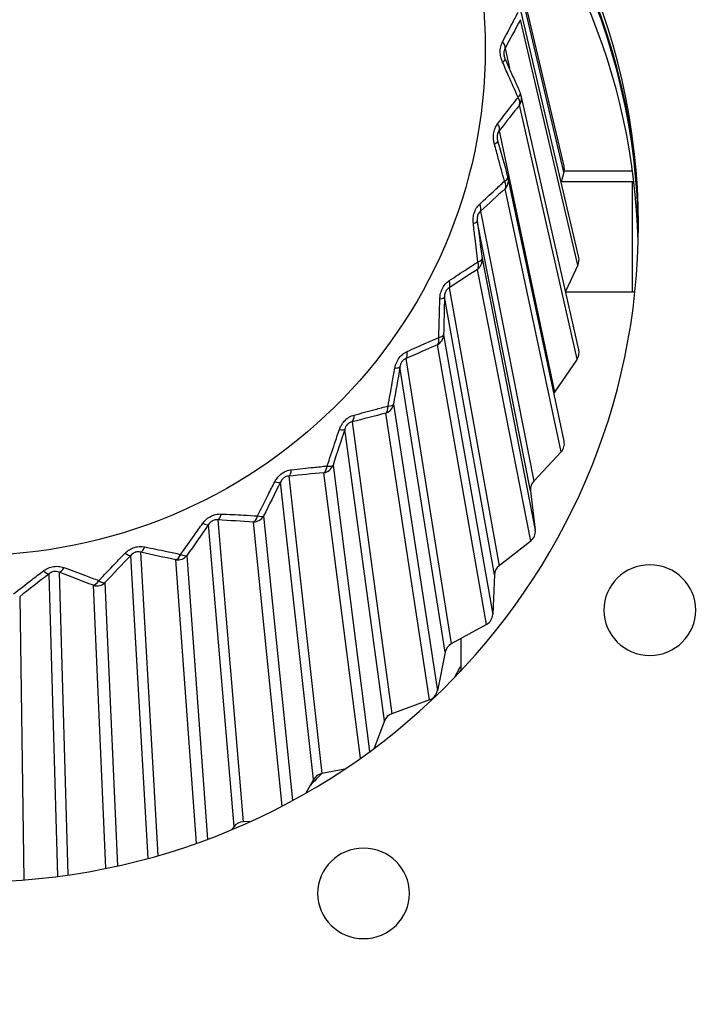
# Model space of a CAD drawing. Units: millimetres. Extents: x 0 to 298, y 0 to 210.
# Drawn here: x 210 to 212, y 21 to 23 of the extents above; entities that cross this region are included whole.
import ezdxf

# ---------------------------------------------------------------- set-up
doc = ezdxf.new("R2010")
doc.units = ezdxf.units.MM
doc.layers.add('1', color=7, linetype='CONTINUOUS')
doc.layers.add('2', color=7, linetype='CONTINUOUS')

msp = doc.modelspace()

# ---------------------------------------------------------------- linework, layer by layer
at = {"layer": '1', "color": 80, "linetype": 'Continuous'}
for p, q in [((211.265, 23.1355), (211.1507, 23.6186)), ((211.2949, 22.9492), (211.1778, 23.4503)), ((211.295, 22.7604), (211.1778, 23.2797)), ((211.1291, 23.1892), (211.1295, 23.1874)), ((211.2647, 23.1233), (211.2589, 23.1031)), ((211.4048, 23.1249), (211.2651, 23.1249)), ((211.2651, 22.5739), (211.1508, 23.111)), ((211.4041, 23.1032), (211.259, 23.1032)), ((211.4076, 23.1032), (211.4041, 23.1032)), ((211.4041, 23.1032), (211.4041, 22.8787)), ((211.2933, 22.9334), (211.2681, 22.8795)), ((211.2683, 22.8787), (211.4094, 22.8787)), ((211.2914, 22.7414), (211.2457, 22.6739)), ((211.259, 22.5521), (211.2031, 22.4925)), ((211.1967, 22.473), (211.2063, 22.3924)), ((211.1969, 22.3702), (211.1323, 22.3199)), ((211.1228, 22.3016), (211.1195, 22.2205)), ((211.1068, 22.2), (211.0349, 22.1603)), ((211.0226, 22.1437), (211.0065, 22.0641)), ((211.0541, 22.115), (211.0541, 22.1068)), ((211.0541, 22.1066), (211.0541, 22.1049)), ((210.9906, 22.0458), (210.9134, 22.0177)), ((210.8986, 22.0031), (210.8775, 21.9471)), ((210.8176, 21.9048), (210.7707, 21.8955)), ((210.7538, 21.8834), (210.7379, 21.8555)), ((210.5917, 21.7875), (210.5864, 21.781)), ((210.6242, 21.7974), (210.6103, 21.7969))]:
    msp.add_line(p, q, dxfattribs=at)
at = {"layer": '1', "color": 51, "linetype": 'Continuous'}
for p, q in [((211.2647, 23.1233), (211.1504, 23.6064)), ((211.2933, 22.9334), (211.1761, 23.4344)), ((211.1446, 23.3758), (211.1536, 23.3352)), ((211.2914, 22.7414), (211.1742, 23.2607)), ((211.1328, 23.2077), (211.2457, 22.6739)), ((211.259, 22.5521), (211.1447, 23.0893)), ((211.0945, 23.0434), (211.2031, 22.4925)), ((211.1967, 22.473), (211.088, 23.0239)), ((211.0977, 22.9468), (211.2063, 22.3924)), ((211.1969, 22.3702), (211.0884, 22.9246)), ((211.0305, 22.8871), (211.1323, 22.3199)), ((211.1228, 22.3016), (211.021, 22.8688)), ((211.0193, 22.7911), (211.1195, 22.2205)), ((211.1068, 22.2), (211.0066, 22.7706)), ((210.9425, 22.7426), (211.0349, 22.1603)), ((211.0226, 22.1437), (210.9302, 22.726)), ((210.9171, 22.6494), (211.0065, 22.0641)), ((210.8326, 22.6134), (210.9134, 22.0177)), ((210.9906, 22.0458), (210.9013, 22.6311)), ((210.8986, 22.0031), (210.8178, 22.5989)), ((210.7937, 22.5252), (210.8683, 21.9403)), ((210.7035, 22.5027), (210.7707, 21.8955)), ((210.8495, 21.9267), (210.7751, 22.5096)), ((210.7538, 21.8834), (210.6866, 22.4906)), ((210.5585, 22.4133), (210.6103, 21.7969)), ((210.652, 22.4215), (210.7107, 21.8404)), ((210.5917, 21.7875), (210.5398, 22.404)), ((210.6897, 21.8293), (210.6313, 22.4089)), ((210.4162, 21.7225), (210.3811, 22.3409)), ((210.401, 22.3473), (210.4361, 21.7281)), ((210.5153, 21.7535), (210.4732, 22.3317)), ((210.4957, 22.3409), (210.5379, 21.7617)), ((210.2319, 21.6858), (210.2143, 22.3032)), ((210.235, 22.3064), (210.2526, 21.6886)), ((210.3302, 21.7021), (210.3047, 22.2798)), ((210.3284, 22.2854), (210.3539, 21.7072)), ((210.1544, 22.2564), (210.163, 21.6786))]:
    msp.add_line(p, q, dxfattribs=at)
at = {"layer": '1', "color": 80, "linetype": 'Continuous'}
for centre, start, end in [((211.1534, 23.2742), 12.7157, 23.9896), ((211.1264, 23.1058), 12.0102, 15.5851)]:
    msp.add_arc(centre, 0.025, start, end, dxfattribs=at)
msp.add_ellipse((210.0541, 23.3747), major_axis=(-1.05, 0), ratio=0.984808, dxfattribs=at)
for centre, major_axis, ratio, start_param, end_param in [((210.0541, 23.0161), (1.3625, 0), 0.984808, 0, 0.881217), ((210.0541, 22.9996), (1.3625, 0), 0.984808, 0.006087, 0.87729), ((210.0541, 22.9926), (1.3625, 0), 0.984808, 0.008639, 0.875621), ((210.0541, 22.9492), (1.3625, 0), 0.984808, 0.024838, 0.773421), ((211.2406, 23.1299), (-0.025, -0.0003), 0.984102, 2.8566, 3.359138), ((210.0541, 23.0161), (1.3625, 0), 0.984808, 3.141593, 6.283185), ((211.2706, 22.9437), (-0.025, -0.0001), 0.98403, 2.706962, 3.363907), ((211.2706, 22.7551), (-0.025, 0.0001), 0.98403, 2.557653, 3.363912), ((211.2665, 22.6603), (-0.025, 0.0002), 0.984115, 5.702424, 5.809879), ((211.2406, 22.5688), (-0.025, 0.0003), 0.984102, 2.408015, 3.359121), ((211.2215, 22.4758), (-0.025, 0.0003), 0.984214, 5.551857, 6.413468), ((211.1814, 22.3895), (-0.025, 0.0004), 0.984241, 2.25741, 3.27598), ((211.1478, 22.3006), (-0.025, 0.0005), 0.984369, 5.4001, 6.261712), ((211.0945, 22.2215), (-0.025, 0.0006), 0.984434, 2.105243, 3.123813), ((211.0471, 22.1388), (-0.025, 0.0006), 0.984568, 5.24664, 6.108251), ((210.9819, 22.0689), (-0.025, 0.0006), 0.984665, 1.951012, 2.969582), ((210.9221, 21.9946), (-0.025, 0.0006), 0.98479, 5.091074, 5.952685), ((210.7756, 21.8714), (-0.025, 0.0006), 0.985016, 4.933163, 5.794774), ((210.6113, 21.7723), (-0.025, 0.0005), 0.985223, 4.772887, 5.634498)]:
    msp.add_ellipse(centre, major_axis=major_axis, ratio=ratio, start_param=start_param, end_param=end_param, dxfattribs=at)
at = {"layer": '1', "color": 51, "linetype": 'Continuous'}
for centre, major_axis, ratio, start_param, end_param in [((211.1219, 23.386), (-0.0221, 0.0118), 0.546675, 3.26959, 4.118494), ((211.1219, 23.3448), (-0.0228, -0.0102), 0.261016, 2.332216, 3.14342), ((211.1534, 23.2742), (-0.0228, -0.0102), 0.302838, 2.307356, 3.143358), ((211.1534, 23.2742), (-0.0196, 0.0155), 0.570131, 3.301307, 4.17558), ((211.1534, 23.2742), (0.0244, 0.0055), 0.983476, 5.476917, 6.283182), ((211.112, 23.2212), (-0.0198, 0.0153), 0.534212, 3.296774, 4.145678), ((211.1055, 23.1806), (-0.0241, -0.0067), 0.252069, 2.305699, 3.154603), ((211.1264, 23.1058), (-0.0241, -0.0067), 0.294033, 2.280492, 3.154765), ((211.1264, 23.1058), (-0.0168, 0.0185), 0.554745, 3.325382, 4.199656), ((211.1264, 23.1058), (0.0245, 0.0052), 0.9824, 5.332067, 6.283175), ((211.0761, 23.06), (-0.0169, 0.0184), 0.518539, 3.320377, 4.169281), ((211.0632, 23.0209), (-0.0248, -0.0031), 0.24686, 2.278113, 3.127017), ((211.0729, 22.9438), (0.0245, 0.0048), 0.981364, 5.191047, 6.209617), ((211.0729, 22.9438), (-0.0135, 0.0211), 0.536597, 3.345119, 4.219392), ((211.0729, 22.9438), (-0.0248, -0.0031), 0.288887, 2.252566, 3.126839), ((211.015, 22.9063), (-0.0137, 0.0209), 0.500041, 3.33984, 4.188744), ((210.996, 22.8696), (-0.025, 0.0006), 0.245517, 2.250035, 3.098939), ((210.9943, 22.7919), (0.0246, 0.0043), 0.980394, 5.05327, 6.07184), ((210.9943, 22.7919), (0.0099, -0.023), 0.516135, 0.218558, 1.092831), ((210.9943, 22.7919), (-0.025, 0.0005), 0.287525, 2.224148, 3.098421), ((210.9302, 22.7639), (0.0101, -0.0229), 0.479175, 0.213193, 1.062097), ((210.9057, 22.7306), (0.0246, -0.0042), 0.248072, 5.36364, 6.212544), ((210.8926, 22.654), (0.0247, 0.0038), 0.979513, 4.918193, 5.936764), ((210.8926, 22.654), (0.0061, -0.0242), 0.493863, 0.228697, 1.10297), ((210.8926, 22.654), (0.0246, -0.0042), 0.289983, 5.337405, 6.211678), ((210.8239, 22.6363), (0.0064, -0.0242), 0.456454, 0.223414, 1.072318), ((210.7944, 22.6072), (0.0237, -0.0078), 0.254462, 5.336326, 6.18523), ((210.6986, 22.5267), (0.0025, -0.0249), 0.432438, 0.228848, 1.077751), ((210.7702, 22.5335), (0.0248, 0.0032), 0.978743, 4.78532, 5.803891), ((210.7702, 22.5335), (0.0022, -0.0249), 0.470328, 0.233911, 1.108184), ((210.7702, 22.5335), (0.0238, -0.0077), 0.296198, 5.309727, 6.184), ((210.6648, 22.5025), (0.0223, -0.0112), 0.264531, 5.310257, 6.159161), ((210.5575, 22.4377), (-0.0013, -0.025), 0.407718, 0.229554, 1.078458), ((210.6303, 22.4334), (-0.0016, -0.0249), 0.446111, 0.234291, 1.108564), ((210.6303, 22.4334), (0.0249, 0.0025), 0.978102, 4.654193, 5.672763), ((210.6303, 22.4334), (0.0224, -0.0111), 0.306019, 5.28327, 6.157544), ((210.5202, 22.419), (0.0204, -0.0144), 0.278031, 5.285984, 6.134888), ((210.4039, 22.3716), (-0.0051, -0.0245), 0.382902, 0.225692, 1.074596), ((210.3642, 22.3589), (0.0181, -0.0173), 0.294628, 5.26403, 6.112934), ((210.4761, 22.356), (-0.0054, -0.0244), 0.421807, 0.230026, 1.104299), ((210.4761, 22.356), (0.0249, 0.0018), 0.977608, 4.524389, 5.542959), ((210.4761, 22.356), (0.0205, -0.0143), 0.319203, 5.258583, 6.132856), ((210.2417, 22.3299), (-0.0088, -0.0234), 0.358602, 0.2175, 1.066404), ((210.2005, 22.3235), (0.0153, -0.0198), 0.313915, 5.244885, 6.093789), ((210.3115, 22.3033), (-0.009, -0.0233), 0.398016, 0.221384, 1.095657), ((210.3115, 22.3033), (0.025, 0.0011), 0.977271, 4.39551, 5.41408), ((210.3115, 22.3033), (0.0182, -0.0171), 0.335425, 5.236188, 6.110462)]:
    msp.add_ellipse(centre, major_axis=major_axis, ratio=ratio, start_param=start_param, end_param=end_param, dxfattribs=at)
for points, knots in [([(211.1396, 23.3894), (211.1461, 23.4018), (211.1525, 23.414), (211.163, 23.4338), (211.167, 23.4414), (211.1711, 23.449)], [0, 0, 0, 0, 0.613503, 0.613503, 1, 1, 1, 1]), ([(211.1396, 23.3476), (211.1384, 23.3501), (211.1375, 23.3529), (211.1357, 23.3594), (211.135, 23.3633), (211.1347, 23.3712), (211.135, 23.3753), (211.1367, 23.3828), (211.138, 23.3863), (211.1396, 23.3894)], [0, 0, 0, 0, 0.192871, 0.192871, 0.448878, 0.448878, 0.726029, 0.726029, 1, 1, 1, 1]), ([(211.1446, 23.3758), (211.1438, 23.3746), (211.1431, 23.373), (211.1424, 23.37), (211.1422, 23.3688), (211.1421, 23.3668), (211.1421, 23.3661), (211.1422, 23.3639), (211.1424, 23.3625), (211.1427, 23.3611), (211.1428, 23.3609), (211.1428, 23.3607)], [0, 0, 0, 0, 0.394441, 0.394441, 0.615779, 0.615779, 0.741748, 0.741748, 0.972697, 0.972697, 1, 1, 1, 1]), ([(211.1711, 23.2759), (211.1647, 23.2904), (211.1583, 23.3051), (211.1477, 23.329), (211.1437, 23.3383), (211.1396, 23.3476)], [0, 0, 0, 0, 0.61349, 0.61349, 1, 1, 1, 1]), ([(211.1295, 23.2219), (211.1381, 23.2331), (211.1466, 23.2442), (211.1604, 23.2621), (211.1658, 23.269), (211.1711, 23.2759)], [0, 0, 0, 0, 0.613503, 0.613503, 1, 1, 1, 1]), ([(211.1229, 23.1806), (211.1221, 23.1833), (211.1216, 23.1862), (211.1208, 23.1928), (211.1208, 23.1968), (211.1217, 23.2047), (211.1227, 23.2087), (211.1255, 23.2159), (211.1274, 23.2191), (211.1295, 23.2219)], [0, 0, 0, 0, 0.192871, 0.192871, 0.448878, 0.448878, 0.726029, 0.726029, 1, 1, 1, 1]), ([(211.1328, 23.2077), (211.1318, 23.2066), (211.1308, 23.2052), (211.1296, 23.2023), (211.1292, 23.2012), (211.1288, 23.1992), (211.1287, 23.1984), (211.1284, 23.1963), (211.1284, 23.1949), (211.1285, 23.193), (211.1286, 23.1924), (211.1288, 23.1909), (211.1289, 23.19), (211.1291, 23.1892)], [0, 0, 0, 0, 0.319169, 0.319169, 0.49827, 0.49827, 0.600199, 0.600199, 0.787076, 0.787076, 0.868466, 0.868466, 1, 1, 1, 1]), ([(211.1435, 23.1048), (211.1394, 23.1202), (211.1351, 23.1357), (211.1282, 23.161), (211.1256, 23.1708), (211.1229, 23.1806)], [0, 0, 0, 0, 0.61349, 0.61349, 1, 1, 1, 1]), ([(211.093, 23.058), (211.1034, 23.0678), (211.1138, 23.0774), (211.1306, 23.0929), (211.1371, 23.0989), (211.1435, 23.1048)], [0, 0, 0, 0, 0.613503, 0.613503, 1, 1, 1, 1]), ([(211.0799, 23.0182), (211.0796, 23.021), (211.0794, 23.0239), (211.0797, 23.0307), (211.0802, 23.0346), (211.0824, 23.0422), (211.084, 23.0461), (211.088, 23.0527), (211.0904, 23.0556), (211.093, 23.058)], [0, 0, 0, 0, 0.192871, 0.192871, 0.448878, 0.448878, 0.726029, 0.726029, 1, 1, 1, 1]), ([(211.0945, 23.0434), (211.0932, 23.0425), (211.092, 23.0412), (211.0903, 23.0387), (211.0897, 23.0376), (211.089, 23.0357), (211.0887, 23.035), (211.0882, 23.0329), (211.088, 23.0315), (211.0878, 23.0296), (211.0878, 23.029), (211.0877, 23.0268), (211.0878, 23.0253), (211.088, 23.0239)], [0, 0, 0, 0, 0.290944, 0.290944, 0.454206, 0.454206, 0.547121, 0.547121, 0.717472, 0.717472, 0.791664, 0.791664, 1, 1, 1, 1]), ([(211.0892, 22.9402), (211.0873, 22.956), (211.0854, 22.972), (211.0823, 22.998), (211.0811, 23.0081), (211.0799, 23.0182)], [0, 0, 0, 0, 0.61349, 0.61349, 1, 1, 1, 1]), ([(211.0309, 22.9018), (211.0429, 22.9098), (211.0549, 22.9177), (211.0743, 22.9304), (211.0818, 22.9353), (211.0892, 22.9402)], [0, 0, 0, 0, 0.613503, 0.613503, 1, 1, 1, 1]), ([(211.0116, 22.8645), (211.0117, 22.8673), (211.012, 22.8702), (211.0133, 22.8768), (211.0144, 22.8806), (211.0177, 22.8878), (211.02, 22.8914), (211.0251, 22.8973), (211.0279, 22.8998), (211.0309, 22.9018)], [0, 0, 0, 0, 0.192871, 0.192871, 0.448878, 0.448878, 0.726029, 0.726029, 1, 1, 1, 1]), ([(211.0305, 22.8871), (211.0291, 22.8864), (211.0276, 22.8853), (211.0255, 22.883), (211.0247, 22.8821), (211.0237, 22.8803), (211.0234, 22.8796), (211.0225, 22.8777), (211.022, 22.8763), (211.0216, 22.8745), (211.0215, 22.8739), (211.0211, 22.8718), (211.021, 22.8702), (211.021, 22.8688)], [0, 0, 0, 0, 0.290944, 0.290944, 0.454206, 0.454206, 0.547121, 0.547121, 0.717472, 0.717472, 0.791664, 0.791664, 1, 1, 1, 1]), ([(211.0094, 22.7859), (211.0098, 22.8019), (211.0103, 22.8179), (211.011, 22.8442), (211.0113, 22.8543), (211.0116, 22.8645)], [0, 0, 0, 0, 0.61349, 0.61349, 1, 1, 1, 1]), ([(210.9447, 22.757), (210.9581, 22.7631), (210.9714, 22.769), (210.9929, 22.7786), (211.0011, 22.7823), (211.0094, 22.7859)], [0, 0, 0, 0, 0.613503, 0.613503, 1, 1, 1, 1]), ([(210.9198, 22.7232), (210.9203, 22.726), (210.921, 22.7288), (210.9233, 22.7351), (210.925, 22.7387), (210.9294, 22.7453), (210.9322, 22.7484), (210.9382, 22.7535), (210.9414, 22.7555), (210.9447, 22.757)], [0, 0, 0, 0, 0.192871, 0.192871, 0.448878, 0.448878, 0.726029, 0.726029, 1, 1, 1, 1]), ([(210.9425, 22.7426), (210.9409, 22.7421), (210.9393, 22.7413), (210.9368, 22.7393), (210.9359, 22.7385), (210.9346, 22.7369), (210.9341, 22.7363), (210.9329, 22.7345), (210.9323, 22.7332), (210.9316, 22.7315), (210.9314, 22.7309), (210.9307, 22.7289), (210.9304, 22.7274), (210.9302, 22.726)], [0, 0, 0, 0, 0.290944, 0.290944, 0.454206, 0.454206, 0.547121, 0.547121, 0.717472, 0.717472, 0.791664, 0.791664, 1, 1, 1, 1]), ([(210.9061, 22.6458), (210.9088, 22.6615), (210.9116, 22.6773), (210.9162, 22.7032), (210.918, 22.7132), (210.9198, 22.7232)], [0, 0, 0, 0, 0.61349, 0.61349, 1, 1, 1, 1]), ([(210.8366, 22.6273), (210.851, 22.6312), (210.8652, 22.635), (210.8883, 22.6412), (210.8972, 22.6435), (210.9061, 22.6458)], [0, 0, 0, 0, 0.613503, 0.613503, 1, 1, 1, 1]), ([(210.8066, 22.5978), (210.8075, 22.6004), (210.8087, 22.6031), (210.8118, 22.609), (210.8141, 22.6123), (210.8195, 22.6181), (210.8227, 22.6208), (210.8295, 22.6249), (210.8331, 22.6264), (210.8366, 22.6273)], [0, 0, 0, 0, 0.192871, 0.192871, 0.448878, 0.448878, 0.726029, 0.726029, 1, 1, 1, 1]), ([(210.8326, 22.6134), (210.8309, 22.6131), (210.8291, 22.6126), (210.8263, 22.6111), (210.8253, 22.6104), (210.8237, 22.609), (210.8232, 22.6085), (210.8217, 22.6069), (210.8209, 22.6057), (210.8199, 22.6041), (210.8197, 22.6036), (210.8187, 22.6016), (210.8182, 22.6002), (210.8178, 22.5989)], [0, 0, 0, 0, 0.290944, 0.290944, 0.454206, 0.454206, 0.547121, 0.547121, 0.717472, 0.717472, 0.791664, 0.791664, 1, 1, 1, 1]), ([(210.7817, 22.5234), (210.7868, 22.5385), (210.7918, 22.5537), (210.8001, 22.5785), (210.8034, 22.5881), (210.8066, 22.5978)], [0, 0, 0, 0, 0.61349, 0.61349, 1, 1, 1, 1]), ([(210.6749, 22.4913), (210.6762, 22.4938), (210.6777, 22.4963), (210.6818, 22.5016), (210.6845, 22.5045), (210.6907, 22.5095), (210.6944, 22.5116), (210.7018, 22.5146), (210.7056, 22.5155), (210.7093, 22.5159)], [0, 0, 0, 0, 0.192871, 0.192871, 0.448878, 0.448878, 0.726029, 0.726029, 1, 1, 1, 1]), ([(210.7093, 22.5159), (210.7242, 22.5175), (210.7391, 22.5191), (210.7632, 22.5215), (210.7725, 22.5225), (210.7817, 22.5234)], [0, 0, 0, 0, 0.613503, 0.613503, 1, 1, 1, 1]), ([(210.6395, 22.4216), (210.6467, 22.4358), (210.6539, 22.45), (210.6657, 22.4733), (210.6703, 22.4823), (210.6749, 22.4913)], [0, 0, 0, 0, 0.61349, 0.61349, 1, 1, 1, 1]), ([(210.7035, 22.5027), (210.7018, 22.5027), (210.6999, 22.5025), (210.6968, 22.5014), (210.6957, 22.5009), (210.6939, 22.4998), (210.6933, 22.4993), (210.6916, 22.498), (210.6907, 22.497), (210.6895, 22.4955), (210.6891, 22.495), (210.6879, 22.4933), (210.6872, 22.4919), (210.6866, 22.4906)], [0, 0, 0, 0, 0.290944, 0.290944, 0.454206, 0.454206, 0.547121, 0.547121, 0.717472, 0.717472, 0.791664, 0.791664, 1, 1, 1, 1]), ([(210.528, 22.4065), (210.5296, 22.4087), (210.5315, 22.4109), (210.5362, 22.4156), (210.5394, 22.418), (210.5463, 22.422), (210.5503, 22.4235), (210.5581, 22.4253), (210.562, 22.4256), (210.5658, 22.4254)], [0, 0, 0, 0, 0.192871, 0.192871, 0.448878, 0.448878, 0.726029, 0.726029, 1, 1, 1, 1]), ([(210.5585, 22.4133), (210.5567, 22.4135), (210.5548, 22.4136), (210.5515, 22.413), (210.5503, 22.4127), (210.5484, 22.4119), (210.5477, 22.4115), (210.5458, 22.4104), (210.5447, 22.4096), (210.5433, 22.4083), (210.5429, 22.4079), (210.5415, 22.4063), (210.5406, 22.4051), (210.5398, 22.404)], [0, 0, 0, 0, 0.290944, 0.290944, 0.454206, 0.454206, 0.547121, 0.547121, 0.717472, 0.717472, 0.791664, 0.791664, 1, 1, 1, 1]), ([(210.5658, 22.4254), (210.581, 22.4247), (210.5961, 22.424), (210.6207, 22.4227), (210.6301, 22.4221), (210.6395, 22.4216)], [0, 0, 0, 0, 0.613503, 0.613503, 1, 1, 1, 1]), ([(210.4828, 22.343), (210.492, 22.3559), (210.5011, 22.3689), (210.5162, 22.39), (210.5221, 22.3982), (210.528, 22.4065)], [0, 0, 0, 0, 0.61349, 0.61349, 1, 1, 1, 1]), ([(210.3693, 22.3453), (210.3713, 22.3473), (210.3734, 22.3492), (210.3788, 22.3531), (210.3823, 22.355), (210.3898, 22.3578), (210.3939, 22.3587), (210.402, 22.3593), (210.4059, 22.359), (210.4097, 22.3582)], [0, 0, 0, 0, 0.192871, 0.192871, 0.448878, 0.448878, 0.726029, 0.726029, 1, 1, 1, 1]), ([(210.4097, 22.3582), (210.4248, 22.3551), (210.4398, 22.3521), (210.4641, 22.347), (210.4735, 22.345), (210.4828, 22.343)], [0, 0, 0, 0, 0.613503, 0.613503, 1, 1, 1, 1]), ([(210.3156, 22.2895), (210.3265, 22.3009), (210.3374, 22.3123), (210.3554, 22.3309), (210.3623, 22.3381), (210.3693, 22.3453)], [0, 0, 0, 0, 0.61349, 0.61349, 1, 1, 1, 1]), ([(210.401, 22.3473), (210.3993, 22.3478), (210.3973, 22.3482), (210.394, 22.3481), (210.3927, 22.348), (210.3907, 22.3475), (210.3899, 22.3472), (210.3879, 22.3464), (210.3867, 22.3458), (210.3852, 22.3447), (210.3847, 22.3444), (210.3831, 22.3431), (210.382, 22.342), (210.3811, 22.3409)], [0, 0, 0, 0, 0.290944, 0.290944, 0.454206, 0.454206, 0.547121, 0.547121, 0.717472, 0.717472, 0.791664, 0.791664, 1, 1, 1, 1]), ([(210.2029, 22.3093), (210.2051, 22.311), (210.2075, 22.3125), (210.2134, 22.3155), (210.2171, 22.3169), (210.2249, 22.3185), (210.2292, 22.3188), (210.2373, 22.3181), (210.2412, 22.3172), (210.2448, 22.3159)], [0, 0, 0, 0, 0.192871, 0.192871, 0.448878, 0.448878, 0.726029, 0.726029, 1, 1, 1, 1]), ([(210.2448, 22.3159), (210.2595, 22.3105), (210.274, 22.3051), (210.2975, 22.2963), (210.3066, 22.2929), (210.3156, 22.2895)], [0, 0, 0, 0, 0.613503, 0.613503, 1, 1, 1, 1]), ([(210.142, 22.2624), (210.1543, 22.272), (210.1667, 22.2816), (210.1871, 22.2972), (210.195, 22.3033), (210.2029, 22.3093)], [0, 0, 0, 0, 0.61349, 0.61349, 1, 1, 1, 1]), ([(210.235, 22.3064), (210.2333, 22.3072), (210.2314, 22.3078), (210.228, 22.3083), (210.2267, 22.3083), (210.2247, 22.3081), (210.2239, 22.308), (210.2218, 22.3076), (210.2205, 22.3071), (210.2188, 22.3063), (210.2183, 22.306), (210.2165, 22.305), (210.2154, 22.3041), (210.2143, 22.3032)], [0, 0, 0, 0, 0.290944, 0.290944, 0.454206, 0.454206, 0.547121, 0.547121, 0.717472, 0.717472, 0.791664, 0.791664, 1, 1, 1, 1])]:
    msp.add_open_spline(points, degree=3, knots=knots, dxfattribs=at)
for points in [[(211.1761, 23.4344), (211.1657, 23.4152), (211.1552, 23.3957), (211.1446, 23.3758)], [(211.1742, 23.2607), (211.1605, 23.2433), (211.1467, 23.2257), (211.1328, 23.2077)], [(211.1447, 23.0893), (211.1281, 23.0743), (211.1114, 23.059), (211.0945, 23.0434)], [(211.088, 23.0239), (211.0912, 22.998), (211.0945, 22.9723), (211.0977, 22.9468)], [(211.0884, 22.9246), (211.0693, 22.9124), (211.05, 22.8999), (211.0305, 22.8871)], [(211.021, 22.8688), (211.0204, 22.8427), (211.0198, 22.8168), (211.0193, 22.7911)], [(211.0066, 22.7706), (210.9854, 22.7615), (210.964, 22.7522), (210.9425, 22.7426)], [(210.9302, 22.726), (210.9258, 22.7003), (210.9214, 22.6748), (210.9171, 22.6494)], [(210.9013, 22.6311), (210.8786, 22.6254), (210.8557, 22.6195), (210.8326, 22.6134)], [(210.8178, 22.5989), (210.8097, 22.5742), (210.8016, 22.5496), (210.7937, 22.5252)], [(210.7751, 22.5096), (210.7515, 22.5074), (210.7276, 22.5052), (210.7035, 22.5027)], [(210.6866, 22.4906), (210.6749, 22.4675), (210.6634, 22.4444), (210.652, 22.4215)], [(210.6313, 22.4089), (210.6072, 22.4105), (210.583, 22.412), (210.5585, 22.4133)], [(210.5398, 22.404), (210.525, 22.3828), (210.5102, 22.3618), (210.4957, 22.3409)], [(210.3811, 22.3409), (210.3634, 22.3224), (210.3458, 22.3039), (210.3284, 22.2854)], [(210.4732, 22.3317), (210.4493, 22.337), (210.4253, 22.3422), (210.401, 22.3473)], [(210.2143, 22.3032), (210.1942, 22.2875), (210.1742, 22.2719), (210.1544, 22.2564)], [(210.3047, 22.2798), (210.2817, 22.2887), (210.2585, 22.2976), (210.235, 22.3064)]]:
    msp.add_open_spline(points, degree=3, dxfattribs=at)
at = {"layer": '1', "color": 80, "linetype": 'Continuous'}
for points, knots in [([(211.1447, 23.355), (211.1445, 23.3557), (211.1439, 23.357), (211.1433, 23.3589), (211.1429, 23.3602), (211.1428, 23.3608)], [0, 0, 0, 0, 0.353021, 0.734711, 1, 1, 1, 1]), ([(211.1763, 23.2843), (211.1746, 23.288), (211.1693, 23.3), (211.1602, 23.3203), (211.1514, 23.3402), (211.1462, 23.3518), (211.1447, 23.355)], [0, 0, 0, 0, 0.156107, 0.513096, 0.861828, 1, 1, 1, 1])]:
    msp.add_open_spline(points, degree=3, knots=knots, dxfattribs=at)
for points in [[(211.1295, 23.1874), (211.1365, 23.1623), (211.1435, 23.1374), (211.1504, 23.1126)], [(211.0541, 22.1709), (211.0541, 22.1522), (211.0541, 22.1336), (211.0541, 22.115)], [(210.7708, 21.8956), (210.7631, 21.8877), (210.7553, 21.8798), (210.7474, 21.8722)]]:
    msp.add_open_spline(points, degree=3, dxfattribs=at)
for points, weights in [([(211.0416, 22.0917), (211.048, 22.1033), (211.0541, 22.115)], [0.993722739905, 0.990735791674, 0.987895802003]), ([(211.0517, 22.1023), (211.0529, 22.1046), (211.0541, 22.1068)], [0.988986912241, 0.988438672251, 0.987895802003])]:
    msp.add_rational_spline(points, weights, degree=2, dxfattribs=at)
at = {"layer": '2', "color": 7, "linetype": 'Continuous'}
for points, knots in [([(243.004, 26.143), (243.004, 26.5508), (242.6683, 26.8816), (242.254, 26.8816), (242.254, 26.8816), (197.5041, 26.8816), (197.5041, 26.8816), (195.7091, 26.8816), (194.2541, 28.3145), (194.2541, 30.0822), (194.2541, 30.0822), (194.2541, 53.6684), (194.2541, 53.6684), (194.2541, 54.0762), (193.9182, 54.407), (193.5041, 54.407), (193.5041, 54.407), (180.954, 54.407), (180.954, 54.407), (180.5398, 54.407), (180.204, 54.0762), (180.204, 53.6684), (180.204, 53.6684), (180.204, 19.1015), (180.204, 19.1015), (180.204, 18.6937), (180.5398, 18.3629), (180.954, 18.3629), (180.954, 18.3629), (242.254, 18.3629), (242.254, 18.3629), (242.6683, 18.3629), (243.004, 18.6937), (243.004, 19.1015), (243.004, 19.1015), (243.004, 26.143), (243.004, 26.143)], [0, 0, 0, 0, 0.083333, 0.083333, 0.083333, 0.166667, 0.166667, 0.166667, 0.25, 0.25, 0.25, 0.333333, 0.333333, 0.333333, 0.416667, 0.416667, 0.416667, 0.5, 0.5, 0.5, 0.583333, 0.583333, 0.583333, 0.666667, 0.666667, 0.666667, 0.75, 0.75, 0.75, 0.833333, 0.833333, 0.833333, 0.916667, 0.916667, 0.916667, 1, 1, 1, 1]), ([(211.3462, 22.2293), (211.3462, 22.2803), (211.3882, 22.3216), (211.4917, 22.3216), (211.5337, 22.2803), (211.5337, 22.1783), (211.4917, 22.1368), (211.3882, 22.1368), (211.3462, 22.1783), (211.3462, 22.2293)], [0, 0, 0, 0, 0.25, 0.25, 0.5, 0.5, 0.75, 0.75, 1, 1, 1, 1]), ([(210.7622, 21.651), (210.7622, 21.702), (210.8042, 21.7433), (210.9077, 21.7433), (210.9496, 21.702), (210.9496, 21.5999), (210.9077, 21.5586), (210.8042, 21.5586), (210.7622, 21.5999), (210.7622, 21.651)], [0, 0, 0, 0, 0.25, 0.25, 0.5, 0.5, 0.75, 0.75, 1, 1, 1, 1])]:
    msp.add_open_spline(points, degree=3, knots=knots, dxfattribs=at)

doc.saveas('drawing.dxf')
